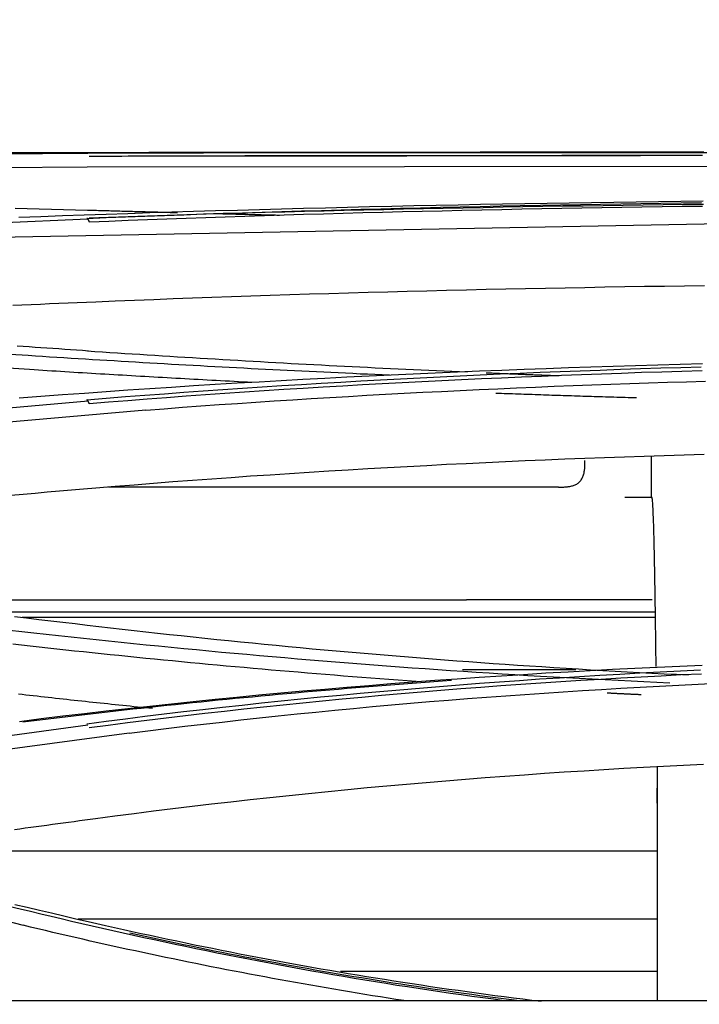
# Model space of a CAD drawing. Units: millimetres. Extents: x 0 to 5764, y 0 to 4111.
# Drawn here: x 1314 to 1339, y 2388 to 2426 of the extents above; entities that cross this region are included whole.
import ezdxf

# ---------------------------------------------------------------- set-up
doc = ezdxf.new("R2010")
doc.units = ezdxf.units.MM
doc.layers.add('LG-Product', color=3, linetype='Continuous')
doc.styles.add('GHS', font='DotumChe.ttf')
doc.dimstyles.new('LG_DIM', dxfattribs={"dimtxt": 50, "dimasz": 40, "dimexe": 30, "dimexo": 50, "dimgap": 20, "dimtad": 1, "dimdec": 0, "dimzin": 0, "dimdsep": 46, "dimtxsty": 'GHS', "dimcen": 0.09, "dimclrd": 7, "dimclre": 7, "dimadec": 0, "dimazin": 0, "dimtfac": 1, "dimtdec": 0, "dimtix": 1, "dimtofl": 0, "dimtmove": 0, "dimatfit": 3, "dimfxl": 30, "dimtolj": 1, "dimtzin": 0, "dimarcsym": 0})

# ---------------------------------------------------------------- blocks, each defined once
blk = doc.blocks.new('*D9')
at = {"color": 7, "lineweight": -2, "transparency": 16777216}
for p, q in [((685.641, 2412.412), (685.641, 2564.921)), ((1522.141, 2414.322), (1522.141, 2564.921)), ((725.641, 2534.921), (1482.141, 2534.921))]:
    blk.add_line(p, q, dxfattribs=at)
at = {"color": 7, "lineweight": 18, "transparency": 16777216}
for points in [[(725.641, 2541.588), (725.641, 2528.255), (685.641, 2534.921)], [(1482.141, 2541.588), (1482.141, 2528.255), (1522.141, 2534.921)]]:
    blk.add_solid(points, dxfattribs=at)
at = {"layer": 'Defpoints', "color": 0, "lineweight": 18, "transparency": 16777216}
for p in [(1522.141, 2534.921), (1522.141, 2364.322), (685.641, 2362.412)]:
    blk.add_point(p, dxfattribs=at)
at = {"color": 0, "lineweight": 18, "transparency": 16777216, "insert": (1103.891, 2579.955), "char_height": 50, "attachment_point": 5, "style": 'GHS'}
blk.add_mtext('\\A1;837', dxfattribs=at)

msp = doc.modelspace()

# ---------------------------------------------------------------- linework, layer by layer
at = {"layer": 'LG-Product', "linetype": 'Continuous'}
for p, q in [((1153.124, 2420.539), (1326.642, 2420.539)), ((1316.223, 2420.499), (1293.42, 2420.336)), ((1329.409, 2420.539), (1353.885, 2420.539)), ((1352.738, 2420.015), (1316.199, 2419.977)), ((1316.199, 2419.977), (1257.678, 2419.62)), ((1359.185, 2418.195), (1312.585, 2417.327)), ((1316.234, 2418.016), (1299.497, 2417.275)), ((1313.978, 2412.875), (1289.099, 2414.442)), ((1314.029, 2412.349), (1291.81, 2413.745)), ((1316.239, 2411.153), (1290.959, 2408.937)), ((1318.416, 2410.822), (1293.599, 2408.652)), ((1337.463, 2409.094), (1337.461, 2407.529)), ((1337.499, 2407.521), (1336.464, 2407.521)), ((1314.188, 2402.404), (1289.095, 2405.215)), ((1307.862, 2403.664), (1330.506, 2403.664)), ((1337.608, 2403.205), (1311.85, 2403.205)), ((1313.747, 2403.015), (1337.616, 2403.015)), ((1330.354, 2401.032), (1334.622, 2401.032)), ((1316.231, 2398.933), (1297.124, 2396.366)), ((1317.791, 2398.637), (1298.421, 2396.033)), ((1337.7, 2388.557), (1337.696, 2397.378)), ((1295.73, 2396.095), (1313.785, 2391.391)), ((1305.464, 2394.2), (1337.683, 2394.2)), ((1337.683, 2391.62), (1315.867, 2391.62)), ((1325.748, 2389.66), (1337.683, 2389.66)), ((1103.891, 2388.557), (1507.141, 2388.557))]:
    msp.add_line(p, q, dxfattribs=at)
for points in [[(1339.45, 2420.542), (1338.605, 2420.542), (1337.76, 2420.542), (1336.915, 2420.542), (1336.07, 2420.542), (1335.226, 2420.542), (1334.383, 2420.542), (1333.54, 2420.542), (1332.697, 2420.542), (1331.855, 2420.542), (1331.014, 2420.542), (1330.174, 2420.541), (1329.335, 2420.541), (1328.497, 2420.541), (1327.66, 2420.54), (1326.824, 2420.54), (1325.989, 2420.539), (1325.156, 2420.539), (1324.323, 2420.538), (1323.492, 2420.537), (1322.661, 2420.536), (1321.832, 2420.535), (1321.005, 2420.534), (1320.178, 2420.533), (1319.353, 2420.531), (1318.53, 2420.53), (1317.708, 2420.528), (1316.887, 2420.526), (1316.068, 2420.524), (1315.25, 2420.522), (1314.434, 2420.519), (1313.62, 2420.516)], [(1316.188, 2420.514), (1316.917, 2420.517), (1317.648, 2420.519), (1318.38, 2420.521), (1319.114, 2420.523), (1319.849, 2420.525), (1320.585, 2420.527), (1321.323, 2420.529), (1322.062, 2420.53), (1322.802, 2420.532), (1323.544, 2420.533), (1324.287, 2420.534), (1325.031, 2420.535), (1325.776, 2420.536), (1326.522, 2420.537), (1327.27, 2420.538), (1328.018, 2420.538), (1328.768, 2420.539), (1329.518, 2420.54), (1330.27, 2420.54), (1331.023, 2420.54), (1331.776, 2420.541), (1332.531, 2420.541), (1333.286, 2420.541), (1334.042, 2420.541), (1334.799, 2420.542), (1335.557, 2420.542), (1336.315, 2420.542), (1337.075, 2420.542), (1337.834, 2420.542), (1338.595, 2420.542), (1339.355, 2420.542)], [(1316.283, 2420.4), (1316.691, 2420.401), (1317.1, 2420.402), (1317.508, 2420.403), (1317.918, 2420.404), (1318.327, 2420.405), (1318.737, 2420.406), (1319.147, 2420.407), (1319.558, 2420.407), (1319.969, 2420.408), (1320.38, 2420.409), (1320.791, 2420.409), (1321.203, 2420.41), (1321.616, 2420.41), (1322.028, 2420.411), (1322.441, 2420.411), (1322.854, 2420.412), (1323.268, 2420.412), (1323.681, 2420.413), (1324.096, 2420.413), (1324.51, 2420.413), (1324.925, 2420.414), (1325.339, 2420.414), (1325.755, 2420.414), (1326.17, 2420.414), (1326.586, 2420.415), (1327.002, 2420.415), (1327.418, 2420.415), (1327.835, 2420.415), (1328.251, 2420.415), (1328.668, 2420.416), (1329.086, 2420.416), (1329.503, 2420.416), (1329.921, 2420.416), (1330.339, 2420.416), (1330.758, 2420.416), (1331.176, 2420.416), (1331.595, 2420.416), (1332.014, 2420.416), (1332.433, 2420.416), (1332.853, 2420.416), (1333.273, 2420.416), (1333.692, 2420.416), (1334.113, 2420.416), (1334.533, 2420.416), (1334.953, 2420.416), (1335.374, 2420.416), (1335.794, 2420.416), (1336.215, 2420.416), (1336.636, 2420.416), (1337.058, 2420.416)], [(1339.395, 2420.416), (1338.637, 2420.416), (1337.878, 2420.416), (1337.121, 2420.416), (1336.364, 2420.416), (1335.607, 2420.416), (1334.852, 2420.416), (1334.097, 2420.416), (1333.343, 2420.415), (1332.589, 2420.415), (1331.837, 2420.415), (1331.086, 2420.414), (1330.335, 2420.414), (1329.585, 2420.413), (1328.837, 2420.413), (1328.089, 2420.412), (1327.343, 2420.411), (1326.597, 2420.411), (1325.853, 2420.41), (1325.11, 2420.409), (1324.368, 2420.408), (1323.627, 2420.406), (1322.887, 2420.405), (1322.149, 2420.404), (1321.412, 2420.402), (1320.676, 2420.4), (1319.942, 2420.398), (1319.209, 2420.396), (1318.477, 2420.394), (1317.747, 2420.392), (1317.018, 2420.389), (1316.291, 2420.387)], [(1329.52, 2420.539), (1326.43, 2420.539)], [(1339.428, 2418.695), (1338.584, 2418.685), (1337.741, 2418.675), (1336.899, 2418.663), (1336.057, 2418.652), (1335.216, 2418.639), (1334.376, 2418.626), (1333.537, 2418.613), (1332.699, 2418.599), (1331.861, 2418.584), (1331.024, 2418.568), (1330.188, 2418.552), (1329.353, 2418.536), (1328.518, 2418.518), (1327.684, 2418.5), (1326.851, 2418.481), (1326.019, 2418.462), (1325.187, 2418.442), (1324.357, 2418.421), (1323.527, 2418.399), (1322.698, 2418.377), (1321.869, 2418.354), (1321.042, 2418.33), (1320.215, 2418.305), (1319.389, 2418.28), (1318.563, 2418.254), (1317.739, 2418.227), (1316.915, 2418.199), (1316.092, 2418.171), (1315.271, 2418.141), (1314.451, 2418.111), (1313.633, 2418.08)], [(1316.191, 2418.052), (1316.92, 2418.081), (1317.65, 2418.11), (1318.382, 2418.137), (1319.116, 2418.164), (1319.85, 2418.19), (1320.586, 2418.216), (1321.324, 2418.241), (1322.062, 2418.265), (1322.803, 2418.288), (1323.544, 2418.311), (1324.287, 2418.333), (1325.031, 2418.354), (1325.776, 2418.375), (1326.522, 2418.395), (1327.269, 2418.414), (1328.018, 2418.433), (1328.767, 2418.451), (1329.518, 2418.469), (1330.269, 2418.486), (1331.022, 2418.502), (1331.775, 2418.518), (1332.53, 2418.533), (1333.285, 2418.548), (1334.041, 2418.562), (1334.798, 2418.576), (1335.555, 2418.588), (1336.314, 2418.601), (1337.073, 2418.613), (1337.832, 2418.624), (1338.593, 2418.635), (1339.354, 2418.645)], [(1316.28, 2418.077), (1317.012, 2418.102), (1317.746, 2418.126), (1318.481, 2418.15), (1319.217, 2418.173), (1319.954, 2418.196), (1320.692, 2418.218), (1321.431, 2418.239), (1322.171, 2418.26), (1322.912, 2418.28), (1323.654, 2418.3), (1324.397, 2418.319), (1325.142, 2418.337), (1325.887, 2418.355), (1326.633, 2418.373), (1327.38, 2418.39), (1328.128, 2418.406), (1328.877, 2418.422), (1329.626, 2418.437), (1330.377, 2418.452), (1331.127, 2418.466), (1331.879, 2418.48), (1332.631, 2418.493), (1333.385, 2418.506), (1334.138, 2418.518), (1334.893, 2418.529), (1335.648, 2418.541), (1336.404, 2418.551), (1337.16, 2418.562), (1337.917, 2418.571), (1338.675, 2418.581), (1339.432, 2418.589)], [(1316.221, 2418.351), (1315.765, 2418.364), (1315.309, 2418.377), (1314.853, 2418.389), (1314.397, 2418.402), (1313.941, 2418.414), (1313.485, 2418.427)], [(1319.608, 2418.259), (1319.54, 2418.261), (1319.472, 2418.263), (1319.404, 2418.265), (1319.336, 2418.266), (1319.268, 2418.268), (1319.2, 2418.27), (1319.132, 2418.272), (1319.064, 2418.274), (1318.996, 2418.275), (1318.928, 2418.277), (1318.861, 2418.279), (1318.793, 2418.281), (1318.725, 2418.283), (1318.657, 2418.284), (1318.589, 2418.286), (1318.521, 2418.288), (1318.453, 2418.29), (1318.385, 2418.292), (1318.318, 2418.294), (1318.25, 2418.295), (1318.182, 2418.297), (1318.114, 2418.299), (1318.046, 2418.301), (1317.979, 2418.303), (1317.911, 2418.305), (1317.843, 2418.306), (1317.775, 2418.308), (1317.708, 2418.31), (1317.64, 2418.312), (1317.572, 2418.314), (1317.505, 2418.316), (1317.437, 2418.318), (1317.369, 2418.319), (1317.302, 2418.321), (1317.234, 2418.323), (1317.166, 2418.325), (1317.099, 2418.327), (1317.031, 2418.329), (1316.964, 2418.331), (1316.896, 2418.332), (1316.829, 2418.334), (1316.761, 2418.336), (1316.694, 2418.338), (1316.626, 2418.34), (1316.559, 2418.342), (1316.491, 2418.344), (1316.424, 2418.346), (1316.356, 2418.348), (1316.289, 2418.349), (1316.221, 2418.351)], [(1339.392, 2418.504), (1338.633, 2418.494), (1337.874, 2418.483), (1337.116, 2418.472), (1336.359, 2418.46), (1335.603, 2418.448), (1334.847, 2418.435), (1334.093, 2418.421), (1333.339, 2418.407), (1332.585, 2418.392), (1331.833, 2418.377), (1331.081, 2418.361), (1330.331, 2418.345), (1329.581, 2418.328), (1328.832, 2418.31), (1328.085, 2418.292), (1327.338, 2418.273), (1326.593, 2418.254), (1325.849, 2418.233), (1325.105, 2418.213), (1324.363, 2418.191), (1323.623, 2418.169), (1322.883, 2418.146), (1322.145, 2418.123), (1321.408, 2418.099), (1320.672, 2418.074), (1319.938, 2418.049), (1319.205, 2418.022), (1318.474, 2417.995), (1317.744, 2417.968), (1317.015, 2417.939), (1316.288, 2417.91)], [(1323.457, 2418.163), (1323.407, 2418.164), (1323.357, 2418.165), (1323.307, 2418.166), (1323.257, 2418.167), (1323.207, 2418.169), (1323.157, 2418.17), (1323.108, 2418.171), (1323.058, 2418.172), (1323.008, 2418.173), (1322.958, 2418.175), (1322.908, 2418.176), (1322.858, 2418.177), (1322.808, 2418.178), (1322.758, 2418.179), (1322.709, 2418.181), (1322.659, 2418.182), (1322.609, 2418.183), (1322.559, 2418.184), (1322.509, 2418.185), (1322.459, 2418.187), (1322.41, 2418.188), (1322.36, 2418.189), (1322.31, 2418.19), (1322.26, 2418.192), (1322.21, 2418.193), (1322.16, 2418.194), (1322.111, 2418.195), (1322.061, 2418.197), (1322.011, 2418.198), (1321.961, 2418.199), (1321.912, 2418.2), (1321.862, 2418.201), (1321.812, 2418.203), (1321.762, 2418.204), (1321.713, 2418.205), (1321.663, 2418.206), (1321.613, 2418.208), (1321.563, 2418.209), (1321.514, 2418.21), (1321.464, 2418.211), (1321.414, 2418.213), (1321.365, 2418.214), (1321.315, 2418.215), (1321.265, 2418.216), (1321.215, 2418.218), (1321.166, 2418.219), (1321.116, 2418.22), (1321.066, 2418.221), (1321.017, 2418.223), (1320.967, 2418.224)], [(1316.288, 2417.91), (1316.287, 2417.915), (1316.285, 2417.92), (1316.283, 2417.924), (1316.281, 2417.929), (1316.28, 2417.933), (1316.278, 2417.937), (1316.276, 2417.942), (1316.275, 2417.946), (1316.273, 2417.95), (1316.271, 2417.954), (1316.269, 2417.958), (1316.267, 2417.962), (1316.265, 2417.966), (1316.264, 2417.969), (1316.262, 2417.973), (1316.26, 2417.977), (1316.258, 2417.98), (1316.256, 2417.984), (1316.254, 2417.987), (1316.252, 2417.99), (1316.25, 2417.994), (1316.248, 2417.997), (1316.246, 2418), (1316.245, 2418.003), (1316.243, 2418.006), (1316.241, 2418.009), (1316.239, 2418.011), (1316.237, 2418.014), (1316.235, 2418.017), (1316.233, 2418.019), (1316.231, 2418.022), (1316.229, 2418.024), (1316.227, 2418.026), (1316.224, 2418.029), (1316.222, 2418.031), (1316.22, 2418.033), (1316.218, 2418.035), (1316.216, 2418.037), (1316.214, 2418.038), (1316.212, 2418.04), (1316.21, 2418.042), (1316.208, 2418.043), (1316.206, 2418.045), (1316.204, 2418.046), (1316.202, 2418.047), (1316.2, 2418.048), (1316.198, 2418.05), (1316.196, 2418.051), (1316.193, 2418.051), (1316.191, 2418.052)], [(1316.526, 2414.909), (1317.254, 2414.939), (1317.983, 2414.968), (1318.712, 2414.997), (1319.442, 2415.024), (1320.174, 2415.051), (1320.906, 2415.078), (1321.638, 2415.103), (1322.372, 2415.128), (1323.106, 2415.153), (1323.842, 2415.176), (1324.578, 2415.199), (1325.315, 2415.221), (1326.053, 2415.243), (1326.791, 2415.263), (1327.531, 2415.284), (1328.271, 2415.303), (1329.012, 2415.322), (1329.753, 2415.34), (1330.496, 2415.358), (1331.239, 2415.375), (1331.983, 2415.391), (1332.728, 2415.407), (1333.474, 2415.422), (1334.22, 2415.436), (1334.968, 2415.45), (1335.716, 2415.463), (1336.465, 2415.476), (1337.214, 2415.488), (1337.964, 2415.499), (1338.715, 2415.51), (1339.467, 2415.52)], [(1313.397, 2414.777), (1313.745, 2414.792), (1314.092, 2414.807), (1314.44, 2414.821), (1314.788, 2414.836), (1315.135, 2414.851), (1315.483, 2414.865), (1315.831, 2414.88), (1316.178, 2414.894), (1316.526, 2414.909)], [(1316.247, 2413.048), (1316.024, 2413.064), (1315.801, 2413.079), (1315.578, 2413.094), (1315.355, 2413.109), (1315.132, 2413.125), (1314.909, 2413.14), (1314.686, 2413.155), (1314.462, 2413.17), (1314.239, 2413.185), (1314.016, 2413.2), (1313.793, 2413.215), (1313.57, 2413.23)], [(1330.533, 2412.246), (1330.243, 2412.259), (1329.952, 2412.272), (1329.661, 2412.284), (1329.371, 2412.298), (1329.081, 2412.311), (1328.791, 2412.324), (1328.501, 2412.337), (1328.212, 2412.351), (1327.922, 2412.365), (1327.633, 2412.379), (1327.343, 2412.393), (1327.054, 2412.407), (1326.766, 2412.421), (1326.477, 2412.436), (1326.188, 2412.45), (1325.9, 2412.465), (1325.612, 2412.48), (1325.324, 2412.495), (1325.036, 2412.51), (1324.748, 2412.525), (1324.461, 2412.54), (1324.174, 2412.556), (1323.887, 2412.571), (1323.6, 2412.587), (1323.313, 2412.603), (1323.027, 2412.619), (1322.74, 2412.635), (1322.454, 2412.652), (1322.168, 2412.668), (1321.883, 2412.685), (1321.597, 2412.701), (1321.312, 2412.718), (1321.027, 2412.735), (1320.742, 2412.752), (1320.457, 2412.769), (1320.173, 2412.786), (1319.888, 2412.804), (1319.604, 2412.821), (1319.321, 2412.839), (1319.037, 2412.857), (1318.754, 2412.875), (1318.47, 2412.893), (1318.188, 2412.911), (1317.905, 2412.929), (1317.622, 2412.948), (1317.34, 2412.966), (1317.058, 2412.985), (1316.776, 2413.003), (1316.495, 2413.022), (1316.214, 2413.041)], [(1313.983, 2412.886), (1314.252, 2412.869), (1314.52, 2412.851), (1314.789, 2412.834), (1315.058, 2412.817), (1315.327, 2412.8), (1315.596, 2412.784), (1315.865, 2412.767), (1316.135, 2412.75), (1316.405, 2412.734), (1316.674, 2412.717), (1316.944, 2412.701), (1317.215, 2412.685), (1317.485, 2412.669), (1317.756, 2412.653), (1318.026, 2412.637), (1318.297, 2412.621), (1318.568, 2412.605), (1318.839, 2412.589), (1319.111, 2412.574), (1319.382, 2412.558), (1319.654, 2412.543), (1319.926, 2412.528), (1320.198, 2412.513), (1320.47, 2412.498), (1320.742, 2412.483), (1321.015, 2412.468), (1321.287, 2412.453), (1321.56, 2412.439), (1321.833, 2412.424), (1322.106, 2412.41), (1322.379, 2412.395), (1322.652, 2412.381), (1322.926, 2412.367), (1323.199, 2412.353), (1323.473, 2412.339), (1323.747, 2412.326), (1324.021, 2412.312), (1324.295, 2412.298), (1324.569, 2412.285), (1324.844, 2412.272), (1325.118, 2412.259), (1325.393, 2412.245), (1325.668, 2412.232), (1325.943, 2412.22), (1326.218, 2412.207), (1326.493, 2412.194), (1326.768, 2412.182), (1327.044, 2412.169), (1327.319, 2412.157), (1327.595, 2412.145)], [(1339.398, 2412.559), (1338.554, 2412.538), (1337.711, 2412.515), (1336.868, 2412.491), (1336.026, 2412.465), (1335.186, 2412.439), (1334.346, 2412.411), (1333.507, 2412.381), (1332.669, 2412.351), (1331.832, 2412.319), (1330.995, 2412.285), (1330.16, 2412.251), (1329.326, 2412.215), (1328.492, 2412.178), (1327.659, 2412.139), (1326.828, 2412.099), (1325.997, 2412.058), (1325.167, 2412.015), (1324.338, 2411.971), (1323.51, 2411.926), (1322.682, 2411.879), (1321.856, 2411.83), (1321.031, 2411.78), (1320.206, 2411.729), (1319.383, 2411.676), (1318.56, 2411.622), (1317.738, 2411.566), (1316.917, 2411.509), (1316.098, 2411.45), (1315.279, 2411.39), (1314.46, 2411.328), (1313.643, 2411.264)], [(1314.035, 2412.358), (1314.202, 2412.348), (1314.368, 2412.337), (1314.534, 2412.327), (1314.7, 2412.317), (1314.867, 2412.306), (1315.033, 2412.296), (1315.199, 2412.285), (1315.366, 2412.275), (1315.533, 2412.265), (1315.699, 2412.255), (1315.866, 2412.244), (1316.033, 2412.234), (1316.2, 2412.224), (1316.367, 2412.214), (1316.534, 2412.204), (1316.701, 2412.194), (1316.868, 2412.184), (1317.035, 2412.174), (1317.202, 2412.164), (1317.369, 2412.154), (1317.537, 2412.144), (1317.704, 2412.134), (1317.872, 2412.124), (1318.039, 2412.115), (1318.207, 2412.105), (1318.374, 2412.095), (1318.542, 2412.086), (1318.71, 2412.076), (1318.878, 2412.066), (1319.046, 2412.057), (1319.214, 2412.047), (1319.382, 2412.038), (1319.55, 2412.028), (1319.718, 2412.019), (1319.886, 2412.01), (1320.054, 2412), (1320.223, 2411.991), (1320.391, 2411.982), (1320.559, 2411.972), (1320.728, 2411.963), (1320.896, 2411.954), (1321.065, 2411.945), (1321.234, 2411.936), (1321.402, 2411.927), (1321.571, 2411.918), (1321.74, 2411.909), (1321.909, 2411.9), (1322.078, 2411.891), (1322.247, 2411.882), (1322.416, 2411.874)], [(1316.192, 2411.21), (1316.92, 2411.269), (1317.649, 2411.327), (1318.38, 2411.384), (1319.112, 2411.439), (1319.846, 2411.493), (1320.581, 2411.546), (1321.318, 2411.597), (1322.056, 2411.647), (1322.796, 2411.696), (1323.537, 2411.744), (1324.279, 2411.79), (1325.022, 2411.834), (1325.767, 2411.878), (1326.513, 2411.92), (1327.26, 2411.961), (1328.008, 2412.001), (1328.758, 2412.04), (1329.508, 2412.077), (1330.259, 2412.113), (1331.012, 2412.148), (1331.765, 2412.182), (1332.519, 2412.214), (1333.274, 2412.246), (1334.031, 2412.276), (1334.788, 2412.305), (1335.545, 2412.332), (1336.304, 2412.359), (1337.063, 2412.384), (1337.823, 2412.409), (1338.584, 2412.432), (1339.345, 2412.454)], [(1339.381, 2412.301), (1338.621, 2412.279), (1337.862, 2412.256), (1337.104, 2412.232), (1336.347, 2412.206), (1335.59, 2412.18), (1334.834, 2412.152), (1334.079, 2412.123), (1333.325, 2412.093), (1332.571, 2412.062), (1331.819, 2412.029), (1331.068, 2411.995), (1330.317, 2411.961), (1329.567, 2411.924), (1328.819, 2411.887), (1328.071, 2411.848), (1327.325, 2411.809), (1326.58, 2411.768), (1325.836, 2411.725), (1325.093, 2411.682), (1324.351, 2411.637), (1323.611, 2411.591), (1322.872, 2411.543), (1322.134, 2411.495), (1321.397, 2411.445), (1320.662, 2411.393), (1319.929, 2411.341), (1319.197, 2411.287), (1318.466, 2411.231), (1317.737, 2411.175), (1317.01, 2411.116), (1316.284, 2411.057)], [(1333.996, 2412.108), (1333.94, 2412.11), (1333.885, 2412.112), (1333.83, 2412.114), (1333.775, 2412.116), (1333.72, 2412.118), (1333.665, 2412.12), (1333.61, 2412.122), (1333.555, 2412.124), (1333.5, 2412.126), (1333.445, 2412.128), (1333.39, 2412.13), (1333.335, 2412.132), (1333.28, 2412.135), (1333.225, 2412.137), (1333.17, 2412.139), (1333.115, 2412.141), (1333.06, 2412.143), (1333.005, 2412.145), (1332.95, 2412.147), (1332.895, 2412.149), (1332.84, 2412.152), (1332.785, 2412.154), (1332.73, 2412.156), (1332.675, 2412.158), (1332.62, 2412.16), (1332.565, 2412.162), (1332.51, 2412.165), (1332.455, 2412.167), (1332.4, 2412.169), (1332.345, 2412.171), (1332.29, 2412.173), (1332.235, 2412.175), (1332.18, 2412.178), (1332.125, 2412.18), (1332.07, 2412.182), (1332.015, 2412.184), (1331.96, 2412.187), (1331.905, 2412.189), (1331.85, 2412.191), (1331.795, 2412.193), (1331.74, 2412.195), (1331.685, 2412.198), (1331.631, 2412.2), (1331.576, 2412.202), (1331.521, 2412.205), (1331.466, 2412.207), (1331.411, 2412.209), (1331.356, 2412.211), (1331.301, 2412.214), (1331.246, 2412.216)], [(1318.417, 2410.822), (1319.104, 2410.874), (1319.793, 2410.925), (1320.483, 2410.976), (1321.175, 2411.025), (1321.867, 2411.072), (1322.561, 2411.119), (1323.256, 2411.165), (1323.953, 2411.21), (1324.65, 2411.253), (1325.348, 2411.296), (1326.048, 2411.337), (1326.749, 2411.378), (1327.45, 2411.417), (1328.153, 2411.455), (1328.857, 2411.492), (1329.561, 2411.527), (1330.267, 2411.562), (1330.973, 2411.596), (1331.68, 2411.628), (1332.388, 2411.659), (1333.097, 2411.689), (1333.807, 2411.718), (1334.518, 2411.746), (1335.229, 2411.773), (1335.941, 2411.799), (1336.654, 2411.823), (1337.367, 2411.847), (1338.081, 2411.869), (1338.796, 2411.89), (1339.511, 2411.911)], [(1316.284, 2411.057), (1316.282, 2411.061), (1316.28, 2411.066), (1316.279, 2411.07), (1316.277, 2411.075), (1316.275, 2411.079), (1316.274, 2411.083), (1316.272, 2411.087), (1316.27, 2411.091), (1316.269, 2411.095), (1316.267, 2411.099), (1316.265, 2411.103), (1316.264, 2411.107), (1316.262, 2411.111), (1316.26, 2411.115), (1316.258, 2411.119), (1316.257, 2411.122), (1316.255, 2411.126), (1316.253, 2411.13), (1316.251, 2411.133), (1316.249, 2411.137), (1316.248, 2411.14), (1316.246, 2411.143), (1316.244, 2411.147), (1316.242, 2411.15), (1316.24, 2411.153), (1316.238, 2411.156), (1316.236, 2411.159), (1316.235, 2411.162), (1316.233, 2411.165), (1316.231, 2411.168), (1316.229, 2411.17), (1316.227, 2411.173), (1316.225, 2411.176), (1316.223, 2411.178), (1316.221, 2411.181), (1316.219, 2411.183), (1316.217, 2411.185), (1316.216, 2411.188), (1316.214, 2411.19), (1316.212, 2411.192), (1316.21, 2411.194), (1316.208, 2411.196), (1316.206, 2411.198), (1316.204, 2411.2), (1316.202, 2411.202), (1316.2, 2411.203), (1316.198, 2411.205), (1316.196, 2411.207), (1316.194, 2411.208), (1316.192, 2411.21)], [(1331.605, 2411.464), (1331.711, 2411.46), (1331.817, 2411.456), (1331.923, 2411.452), (1332.028, 2411.449), (1332.134, 2411.445), (1332.24, 2411.441), (1332.346, 2411.437), (1332.452, 2411.433), (1332.558, 2411.43), (1332.663, 2411.426), (1332.769, 2411.422), (1332.875, 2411.418), (1332.981, 2411.415), (1333.087, 2411.411), (1333.193, 2411.407), (1333.299, 2411.404), (1333.405, 2411.4), (1333.511, 2411.397), (1333.617, 2411.393), (1333.723, 2411.389), (1333.829, 2411.386), (1333.935, 2411.382), (1334.041, 2411.379), (1334.147, 2411.375), (1334.253, 2411.372), (1334.359, 2411.368), (1334.465, 2411.365), (1334.571, 2411.362), (1334.677, 2411.358), (1334.784, 2411.355), (1334.89, 2411.351), (1334.996, 2411.348), (1335.102, 2411.345), (1335.208, 2411.341), (1335.314, 2411.338), (1335.421, 2411.335), (1335.527, 2411.332), (1335.633, 2411.328), (1335.739, 2411.325), (1335.845, 2411.322), (1335.952, 2411.319), (1336.058, 2411.316), (1336.164, 2411.313), (1336.271, 2411.309), (1336.377, 2411.306), (1336.483, 2411.303), (1336.59, 2411.3), (1336.696, 2411.297), (1336.802, 2411.294), (1336.909, 2411.291)], [(1316.525, 2407.887), (1317.252, 2407.948), (1317.98, 2408.007), (1318.708, 2408.065), (1319.438, 2408.122), (1320.168, 2408.177), (1320.9, 2408.231), (1321.632, 2408.284), (1322.365, 2408.335), (1323.099, 2408.385), (1323.833, 2408.433), (1324.569, 2408.481), (1325.306, 2408.527), (1326.043, 2408.571), (1326.781, 2408.614), (1327.52, 2408.656), (1328.26, 2408.697), (1329.001, 2408.737), (1329.742, 2408.775), (1330.484, 2408.812), (1331.228, 2408.847), (1331.972, 2408.881), (1332.717, 2408.914), (1333.462, 2408.946), (1334.209, 2408.977), (1334.956, 2409.006), (1335.704, 2409.034), (1336.453, 2409.061), (1337.203, 2409.087), (1337.953, 2409.111), (1338.704, 2409.134), (1339.456, 2409.156)], [(1333.966, 2407.916), (1333.999, 2407.916), (1334.033, 2407.916), (1334.067, 2407.916), (1334.1, 2407.917), (1334.134, 2407.918), (1334.168, 2407.919), (1334.202, 2407.92), (1334.236, 2407.922), (1334.269, 2407.925), (1334.303, 2407.928), (1334.336, 2407.933), (1334.369, 2407.938), (1334.402, 2407.943), (1334.435, 2407.95), (1334.468, 2407.958), (1334.5, 2407.967), (1334.532, 2407.977), (1334.564, 2407.989), (1334.595, 2408.002), (1334.626, 2408.016), (1334.656, 2408.032), (1334.685, 2408.05), (1334.713, 2408.07), (1334.739, 2408.091), (1334.764, 2408.115), (1334.787, 2408.139), (1334.809, 2408.166), (1334.829, 2408.193), (1334.847, 2408.222), (1334.863, 2408.252), (1334.878, 2408.282), (1334.891, 2408.314), (1334.903, 2408.346), (1334.914, 2408.378), (1334.923, 2408.411), (1334.931, 2408.444), (1334.938, 2408.477), (1334.943, 2408.51), (1334.948, 2408.544), (1334.953, 2408.577), (1334.956, 2408.611), (1334.959, 2408.645), (1334.961, 2408.678), (1334.963, 2408.712), (1334.964, 2408.746), (1334.965, 2408.78), (1334.965, 2408.814), (1334.965, 2408.848), (1334.965, 2408.882), (1334.966, 2408.916)], [(1313.331, 2407.615), (1313.787, 2407.654), (1314.243, 2407.693), (1314.7, 2407.732), (1315.156, 2407.771), (1315.612, 2407.809), (1316.069, 2407.848), (1316.525, 2407.887)], [(1333.966, 2407.916), (1333.626, 2407.916), (1333.287, 2407.916), (1332.948, 2407.916), (1332.609, 2407.916), (1332.269, 2407.916), (1331.93, 2407.916), (1331.591, 2407.916), (1331.252, 2407.916), (1330.913, 2407.916), (1330.573, 2407.916), (1330.234, 2407.916), (1329.895, 2407.916), (1329.556, 2407.916), (1329.216, 2407.916), (1328.877, 2407.916), (1328.538, 2407.916), (1328.199, 2407.916), (1327.859, 2407.916), (1327.52, 2407.916), (1327.181, 2407.916), (1326.842, 2407.916), (1326.503, 2407.916), (1326.163, 2407.916), (1325.824, 2407.916), (1325.485, 2407.916), (1325.146, 2407.916), (1324.806, 2407.916), (1324.467, 2407.916), (1324.128, 2407.916), (1323.789, 2407.916), (1323.45, 2407.916), (1323.11, 2407.916), (1322.771, 2407.916), (1322.432, 2407.916), (1322.093, 2407.916), (1321.753, 2407.916), (1321.414, 2407.916), (1321.075, 2407.916), (1320.736, 2407.916), (1320.397, 2407.916), (1320.057, 2407.916), (1319.718, 2407.916), (1319.379, 2407.916), (1319.04, 2407.916), (1318.7, 2407.916), (1318.361, 2407.916), (1318.022, 2407.916), (1317.683, 2407.916), (1317.344, 2407.916), (1317.004, 2407.916)], [(1337.464, 2407.529), (1337.463, 2407.528), (1337.462, 2407.528), (1337.459, 2407.528), (1337.456, 2407.528), (1337.451, 2407.528), (1337.446, 2407.527), (1337.439, 2407.527), (1337.432, 2407.527), (1337.424, 2407.527), (1337.414, 2407.526), (1337.404, 2407.526), (1337.393, 2407.526), (1337.381, 2407.526), (1337.368, 2407.525), (1337.354, 2407.525), (1337.339, 2407.525), (1337.324, 2407.525), (1337.308, 2407.525), (1337.29, 2407.524), (1337.272, 2407.524), (1337.254, 2407.524), (1337.234, 2407.524), (1337.213, 2407.524), (1337.192, 2407.523), (1337.17, 2407.523), (1337.148, 2407.523), (1337.125, 2407.523), (1337.101, 2407.523), (1337.077, 2407.522), (1337.052, 2407.522), (1337.026, 2407.522), (1337, 2407.522), (1336.973, 2407.522), (1336.945, 2407.522), (1336.918, 2407.522), (1336.89, 2407.521), (1336.861, 2407.521), (1336.832, 2407.521), (1336.803, 2407.521), (1336.774, 2407.521), (1336.744, 2407.521), (1336.713, 2407.521), (1336.683, 2407.521), (1336.652, 2407.521), (1336.621, 2407.521), (1336.59, 2407.521), (1336.558, 2407.521), (1336.527, 2407.521), (1336.495, 2407.521), (1336.464, 2407.521)], [(1337.473, 2407.542), (1337.477, 2407.54), (1337.48, 2407.534), (1337.484, 2407.524), (1337.487, 2407.51), (1337.491, 2407.492), (1337.494, 2407.469), (1337.498, 2407.441), (1337.501, 2407.409), (1337.504, 2407.372), (1337.508, 2407.329), (1337.511, 2407.281), (1337.514, 2407.227), (1337.518, 2407.168), (1337.521, 2407.103), (1337.525, 2407.032), (1337.528, 2406.956), (1337.531, 2406.874), (1337.535, 2406.787), (1337.538, 2406.694), (1337.541, 2406.596), (1337.545, 2406.492), (1337.548, 2406.384), (1337.551, 2406.269), (1337.554, 2406.15), (1337.558, 2406.025), (1337.561, 2405.894), (1337.564, 2405.759), (1337.567, 2405.618), (1337.571, 2405.472), (1337.574, 2405.321), (1337.577, 2405.165), (1337.58, 2405.003), (1337.583, 2404.836), (1337.587, 2404.664), (1337.59, 2404.486), (1337.593, 2404.303), (1337.596, 2404.114), (1337.599, 2403.92), (1337.602, 2403.72), (1337.606, 2403.515), (1337.609, 2403.304), (1337.612, 2403.088), (1337.615, 2402.866), (1337.618, 2402.638), (1337.621, 2402.404), (1337.624, 2402.165), (1337.627, 2401.92), (1337.63, 2401.669), (1337.633, 2401.412), (1337.636, 2401.148)], [(1337.505, 2403.664), (1330.506, 2403.664)], [(1316.2, 2402.701), (1315.745, 2402.755), (1315.289, 2402.808), (1314.833, 2402.861), (1314.377, 2402.915), (1313.921, 2402.968), (1313.465, 2403.021)], [(1338.874, 2400.821), (1338.412, 2400.844), (1337.949, 2400.867), (1337.487, 2400.89), (1337.024, 2400.914), (1336.563, 2400.939), (1336.101, 2400.965), (1335.64, 2400.991), (1335.179, 2401.018), (1334.719, 2401.046), (1334.258, 2401.074), (1333.799, 2401.103), (1333.339, 2401.132), (1332.88, 2401.162), (1332.421, 2401.193), (1331.963, 2401.224), (1331.505, 2401.256), (1331.047, 2401.289), (1330.59, 2401.322), (1330.133, 2401.356), (1329.676, 2401.391), (1329.22, 2401.426), (1328.764, 2401.462), (1328.309, 2401.498), (1327.854, 2401.535), (1327.399, 2401.572), (1326.945, 2401.611), (1326.492, 2401.649), (1326.039, 2401.689), (1325.586, 2401.729), (1325.134, 2401.769), (1324.682, 2401.81), (1324.231, 2401.852), (1323.78, 2401.895), (1323.33, 2401.937), (1322.88, 2401.981), (1322.431, 2402.025), (1321.982, 2402.07), (1321.534, 2402.115), (1321.086, 2402.161), (1320.639, 2402.207), (1320.193, 2402.254), (1319.747, 2402.302), (1319.301, 2402.35), (1318.857, 2402.398), (1318.413, 2402.447), (1317.969, 2402.497), (1317.526, 2402.547), (1317.084, 2402.598), (1316.642, 2402.649), (1316.2, 2402.701)], [(1314.191, 2402.42), (1314.659, 2402.368), (1315.127, 2402.317), (1315.597, 2402.266), (1316.066, 2402.215), (1316.537, 2402.165), (1317.007, 2402.116), (1317.479, 2402.067), (1317.951, 2402.019), (1318.423, 2401.972), (1318.896, 2401.924), (1319.37, 2401.878), (1319.844, 2401.832), (1320.318, 2401.787), (1320.793, 2401.742), (1321.269, 2401.697), (1321.744, 2401.654), (1322.221, 2401.611), (1322.698, 2401.568), (1323.175, 2401.526), (1323.653, 2401.485), (1324.131, 2401.444), (1324.61, 2401.404), (1325.089, 2401.365), (1325.569, 2401.326), (1326.049, 2401.288), (1326.529, 2401.25), (1327.01, 2401.213), (1327.491, 2401.176), (1327.973, 2401.141), (1328.455, 2401.105), (1328.938, 2401.071), (1329.42, 2401.037), (1329.904, 2401.004), (1330.387, 2400.971), (1330.871, 2400.939), (1331.355, 2400.908), (1331.84, 2400.877), (1332.325, 2400.847), (1332.81, 2400.817), (1333.296, 2400.788), (1333.781, 2400.76), (1334.268, 2400.733), (1334.754, 2400.706), (1335.241, 2400.68), (1335.728, 2400.654), (1336.215, 2400.63), (1336.703, 2400.605), (1337.191, 2400.582), (1337.679, 2400.559), (1338.167, 2400.537)], [(1313.395, 2402.001), (1313.727, 2401.964), (1314.06, 2401.927), (1314.393, 2401.89), (1314.726, 2401.854), (1315.06, 2401.818), (1315.393, 2401.782), (1315.727, 2401.746), (1316.062, 2401.711), (1316.396, 2401.676), (1316.731, 2401.641), (1317.066, 2401.606), (1317.402, 2401.572), (1317.737, 2401.538), (1318.073, 2401.504), (1318.409, 2401.47), (1318.746, 2401.437), (1319.083, 2401.404), (1319.42, 2401.371), (1319.757, 2401.339), (1320.094, 2401.307), (1320.432, 2401.275), (1320.77, 2401.243), (1321.108, 2401.212), (1321.447, 2401.181), (1321.785, 2401.15), (1322.124, 2401.119), (1322.463, 2401.089), (1322.803, 2401.059), (1323.142, 2401.03), (1323.482, 2401), (1323.822, 2400.971), (1324.162, 2400.943), (1324.503, 2400.914), (1324.844, 2400.886), (1325.185, 2400.858), (1325.526, 2400.831), (1325.867, 2400.804), (1326.209, 2400.777), (1326.55, 2400.75), (1326.893, 2400.724), (1327.235, 2400.698), (1327.577, 2400.672), (1327.92, 2400.647), (1328.263, 2400.622), (1328.606, 2400.597)], [(1339.381, 2401.191), (1338.537, 2401.155), (1337.693, 2401.117), (1336.85, 2401.076), (1336.009, 2401.034), (1335.168, 2400.989), (1334.328, 2400.942), (1333.49, 2400.893), (1332.652, 2400.842), (1331.815, 2400.789), (1330.979, 2400.734), (1330.145, 2400.677), (1329.311, 2400.617), (1328.478, 2400.556), (1327.646, 2400.492), (1326.815, 2400.426), (1325.985, 2400.358), (1325.156, 2400.288), (1324.328, 2400.215), (1323.501, 2400.141), (1322.675, 2400.064), (1321.85, 2399.985), (1321.026, 2399.904), (1320.203, 2399.82), (1319.381, 2399.734), (1318.56, 2399.646), (1317.74, 2399.556), (1316.921, 2399.463), (1316.103, 2399.368), (1315.286, 2399.271), (1314.47, 2399.171), (1313.655, 2399.069)], [(1316.19, 2398.993), (1316.915, 2399.088), (1317.643, 2399.181), (1318.371, 2399.272), (1319.102, 2399.362), (1319.834, 2399.449), (1320.568, 2399.534), (1321.303, 2399.617), (1322.04, 2399.698), (1322.778, 2399.777), (1323.518, 2399.854), (1324.259, 2399.929), (1325.002, 2400.003), (1325.746, 2400.074), (1326.491, 2400.143), (1327.237, 2400.21), (1327.985, 2400.276), (1328.734, 2400.339), (1329.484, 2400.401), (1330.235, 2400.46), (1330.987, 2400.518), (1331.741, 2400.574), (1332.495, 2400.627), (1333.251, 2400.679), (1334.007, 2400.729), (1334.764, 2400.777), (1335.522, 2400.823), (1336.281, 2400.867), (1337.041, 2400.91), (1337.802, 2400.95), (1338.563, 2400.989), (1339.325, 2401.025)], [(1339.358, 2400.867), (1338.598, 2400.83), (1337.838, 2400.791), (1337.08, 2400.751), (1336.322, 2400.709), (1335.564, 2400.665), (1334.808, 2400.618), (1334.052, 2400.57), (1333.298, 2400.521), (1332.544, 2400.469), (1331.792, 2400.415), (1331.04, 2400.359), (1330.289, 2400.302), (1329.54, 2400.242), (1328.792, 2400.181), (1328.044, 2400.118), (1327.298, 2400.052), (1326.553, 2399.985), (1325.81, 2399.916), (1325.068, 2399.845), (1324.327, 2399.771), (1323.587, 2399.696), (1322.849, 2399.619), (1322.113, 2399.54), (1321.377, 2399.459), (1320.644, 2399.376), (1319.912, 2399.291), (1319.181, 2399.204), (1318.453, 2399.115), (1317.725, 2399.024), (1317, 2398.931), (1316.276, 2398.835)], [(1313.78, 2399.062), (1314.097, 2399.102), (1314.414, 2399.141), (1314.732, 2399.18), (1315.05, 2399.219), (1315.368, 2399.257), (1315.686, 2399.295), (1316.005, 2399.332), (1316.324, 2399.369), (1316.643, 2399.406), (1316.963, 2399.443), (1317.282, 2399.479), (1317.602, 2399.515), (1317.923, 2399.55), (1318.243, 2399.585), (1318.564, 2399.62), (1318.885, 2399.655), (1319.206, 2399.689), (1319.528, 2399.723), (1319.85, 2399.756), (1320.172, 2399.789), (1320.494, 2399.822), (1320.816, 2399.855), (1321.139, 2399.887), (1321.462, 2399.918), (1321.785, 2399.95), (1322.108, 2399.981), (1322.431, 2400.012), (1322.755, 2400.042), (1323.079, 2400.072), (1323.403, 2400.102), (1323.728, 2400.132), (1324.052, 2400.161), (1324.377, 2400.19), (1324.702, 2400.218), (1325.028, 2400.246), (1325.353, 2400.274), (1325.679, 2400.301), (1326.005, 2400.329), (1326.331, 2400.355), (1326.657, 2400.382), (1326.984, 2400.408), (1327.311, 2400.434), (1327.637, 2400.459), (1327.965, 2400.484), (1328.292, 2400.509), (1328.619, 2400.534), (1328.947, 2400.558), (1329.275, 2400.582), (1329.603, 2400.605), (1329.931, 2400.629)], [(1317.791, 2398.638), (1318.487, 2398.725), (1319.186, 2398.81), (1319.886, 2398.894), (1320.587, 2398.976), (1321.29, 2399.056), (1321.994, 2399.134), (1322.699, 2399.211), (1323.406, 2399.286), (1324.114, 2399.36), (1324.824, 2399.431), (1325.534, 2399.501), (1326.246, 2399.569), (1326.959, 2399.636), (1327.673, 2399.7), (1328.388, 2399.763), (1329.104, 2399.824), (1329.822, 2399.883), (1330.54, 2399.94), (1331.26, 2399.995), (1331.98, 2400.049), (1332.702, 2400.1), (1333.424, 2400.15), (1334.147, 2400.198), (1334.871, 2400.244), (1335.596, 2400.289), (1336.322, 2400.331), (1337.048, 2400.372), (1337.775, 2400.411), (1338.503, 2400.448), (1339.232, 2400.483), (1339.961, 2400.516)], [(1313.614, 2400.117), (1313.754, 2400.101), (1313.894, 2400.085), (1314.034, 2400.07), (1314.173, 2400.054), (1314.313, 2400.038), (1314.453, 2400.022), (1314.594, 2400.007), (1314.734, 2399.991), (1314.874, 2399.976), (1315.014, 2399.96), (1315.154, 2399.945), (1315.294, 2399.929), (1315.434, 2399.914), (1315.575, 2399.899), (1315.715, 2399.883), (1315.855, 2399.868), (1315.996, 2399.853), (1316.136, 2399.838), (1316.276, 2399.823), (1316.417, 2399.808), (1316.557, 2399.793), (1316.698, 2399.778), (1316.838, 2399.763), (1316.979, 2399.749), (1317.12, 2399.734), (1317.26, 2399.719), (1317.401, 2399.705), (1317.541, 2399.69), (1317.682, 2399.675), (1317.823, 2399.661), (1317.964, 2399.647), (1318.104, 2399.632), (1318.245, 2399.618), (1318.386, 2399.604), (1318.527, 2399.59), (1318.668, 2399.575)], [(1335.799, 2400.158), (1335.825, 2400.156), (1335.851, 2400.155), (1335.877, 2400.154), (1335.902, 2400.152), (1335.928, 2400.151), (1335.954, 2400.15), (1335.979, 2400.148), (1336.005, 2400.147), (1336.031, 2400.146), (1336.057, 2400.145), (1336.082, 2400.143), (1336.108, 2400.142), (1336.134, 2400.141), (1336.16, 2400.139), (1336.185, 2400.138), (1336.211, 2400.137), (1336.237, 2400.136), (1336.262, 2400.134), (1336.288, 2400.133), (1336.314, 2400.132), (1336.34, 2400.131), (1336.365, 2400.129), (1336.391, 2400.128), (1336.417, 2400.127), (1336.443, 2400.125), (1336.468, 2400.124), (1336.494, 2400.123), (1336.52, 2400.122), (1336.546, 2400.12), (1336.571, 2400.119), (1336.597, 2400.118), (1336.623, 2400.117), (1336.649, 2400.115), (1336.674, 2400.114), (1336.7, 2400.113), (1336.726, 2400.112), (1336.752, 2400.11), (1336.777, 2400.109), (1336.803, 2400.108), (1336.829, 2400.107), (1336.855, 2400.106), (1336.88, 2400.104), (1336.906, 2400.103), (1336.932, 2400.102), (1336.958, 2400.101), (1336.983, 2400.099), (1337.009, 2400.098), (1337.035, 2400.097), (1337.061, 2400.096), (1337.086, 2400.095)], [(1316.523, 2395.42), (1317.248, 2395.516), (1317.974, 2395.61), (1318.701, 2395.702), (1319.429, 2395.792), (1320.158, 2395.88), (1320.888, 2395.966), (1321.619, 2396.05), (1322.351, 2396.132), (1323.084, 2396.212), (1323.817, 2396.29), (1324.552, 2396.366), (1325.287, 2396.44), (1326.024, 2396.512), (1326.761, 2396.582), (1327.499, 2396.65), (1328.239, 2396.716), (1328.979, 2396.78), (1329.72, 2396.842), (1330.462, 2396.902), (1331.204, 2396.96), (1331.948, 2397.016), (1332.693, 2397.07), (1333.438, 2397.122), (1334.185, 2397.172), (1334.932, 2397.221), (1335.68, 2397.267), (1336.429, 2397.311), (1337.179, 2397.354), (1337.93, 2397.394), (1338.681, 2397.433), (1339.434, 2397.469)], [(1337.68, 2396.563), (1337.68, 2396.544), (1337.68, 2396.524), (1337.68, 2396.504), (1337.68, 2396.483), (1337.681, 2396.46), (1337.681, 2396.437), (1337.681, 2396.413), (1337.681, 2396.388), (1337.681, 2396.362), (1337.681, 2396.336), (1337.681, 2396.308), (1337.682, 2396.28), (1337.682, 2396.25), (1337.682, 2396.22), (1337.682, 2396.189), (1337.682, 2396.157), (1337.682, 2396.124), (1337.682, 2396.091), (1337.682, 2396.056), (1337.682, 2396.021), (1337.683, 2395.985), (1337.683, 2395.947), (1337.683, 2395.909), (1337.683, 2395.87), (1337.683, 2395.831), (1337.683, 2395.79), (1337.683, 2395.749), (1337.683, 2395.707), (1337.683, 2395.664), (1337.683, 2395.621), (1337.684, 2395.577), (1337.684, 2395.532), (1337.684, 2395.487), (1337.684, 2395.441), (1337.684, 2395.394), (1337.684, 2395.347), (1337.684, 2395.299), (1337.684, 2395.25), (1337.684, 2395.2), (1337.684, 2395.15), (1337.684, 2395.099), (1337.684, 2395.048), (1337.684, 2394.996), (1337.684, 2394.943), (1337.684, 2394.889), (1337.684, 2394.835), (1337.684, 2394.78), (1337.684, 2394.725), (1337.684, 2394.668), (1337.684, 2394.611)], [(1313.464, 2395.007), (1313.668, 2395.034), (1313.872, 2395.062), (1314.076, 2395.089), (1314.28, 2395.117), (1314.484, 2395.145), (1314.688, 2395.172), (1314.892, 2395.2), (1315.096, 2395.227), (1315.299, 2395.255), (1315.503, 2395.282), (1315.707, 2395.31), (1315.911, 2395.337), (1316.115, 2395.365), (1316.319, 2395.392), (1316.523, 2395.42)], [(1337.684, 2394.611), (1337.685, 2394.49), (1337.685, 2394.369), (1337.685, 2394.248), (1337.685, 2394.127), (1337.685, 2394.006), (1337.685, 2393.885), (1337.685, 2393.764), (1337.685, 2393.643), (1337.685, 2393.522), (1337.685, 2393.4), (1337.685, 2393.279), (1337.685, 2393.158), (1337.685, 2393.037), (1337.685, 2392.916), (1337.685, 2392.795), (1337.685, 2392.674), (1337.685, 2392.553), (1337.685, 2392.432), (1337.686, 2392.311), (1337.686, 2392.19), (1337.686, 2392.068), (1337.686, 2391.947), (1337.686, 2391.826), (1337.686, 2391.705), (1337.686, 2391.584), (1337.686, 2391.463), (1337.686, 2391.342), (1337.686, 2391.221), (1337.686, 2391.1), (1337.686, 2390.979), (1337.686, 2390.858), (1337.686, 2390.736), (1337.686, 2390.615), (1337.686, 2390.494), (1337.686, 2390.373), (1337.686, 2390.252), (1337.686, 2390.131), (1337.687, 2390.01), (1337.687, 2389.889), (1337.687, 2389.768), (1337.687, 2389.647), (1337.687, 2389.526), (1337.687, 2389.404), (1337.687, 2389.283), (1337.687, 2389.162), (1337.687, 2389.041), (1337.687, 2388.92), (1337.687, 2388.799), (1337.687, 2388.678), (1337.687, 2388.557)], [(1313.482, 2392.18), (1313.941, 2392.07), (1314.401, 2391.962), (1314.86, 2391.854), (1315.32, 2391.746), (1315.781, 2391.64), (1316.241, 2391.534)], [(1313.298, 2392.105), (1313.683, 2392.011), (1314.068, 2391.918), (1314.454, 2391.825), (1314.841, 2391.733), (1315.228, 2391.642), (1315.615, 2391.551), (1316.003, 2391.461), (1316.391, 2391.371), (1316.78, 2391.283), (1317.17, 2391.195), (1317.56, 2391.107), (1317.95, 2391.021), (1318.341, 2390.935), (1318.733, 2390.85), (1319.125, 2390.766), (1319.517, 2390.682), (1319.91, 2390.599), (1320.304, 2390.518), (1320.698, 2390.437), (1321.093, 2390.357), (1321.488, 2390.277), (1321.883, 2390.199), (1322.279, 2390.121), (1322.676, 2390.045), (1323.073, 2389.969), (1323.47, 2389.895), (1323.868, 2389.821), (1324.267, 2389.748), (1324.666, 2389.676), (1325.066, 2389.606), (1325.466, 2389.536), (1325.866, 2389.467), (1326.267, 2389.399), (1326.669, 2389.333), (1327.071, 2389.267), (1327.473, 2389.202), (1327.876, 2389.138), (1328.279, 2389.076), (1328.683, 2389.014), (1329.087, 2388.953), (1329.491, 2388.894), (1329.896, 2388.835), (1330.301, 2388.777), (1330.707, 2388.721), (1331.113, 2388.665), (1331.52, 2388.611), (1331.927, 2388.557)], [(1316.235, 2391.532), (1316.567, 2391.457), (1316.9, 2391.381), (1317.234, 2391.306), (1317.567, 2391.232), (1317.902, 2391.158), (1318.236, 2391.085), (1318.572, 2391.013), (1318.907, 2390.941), (1319.243, 2390.869), (1319.579, 2390.799), (1319.916, 2390.728), (1320.253, 2390.659), (1320.591, 2390.59), (1320.929, 2390.522), (1321.267, 2390.454), (1321.606, 2390.387), (1321.945, 2390.32), (1322.284, 2390.255), (1322.624, 2390.19), (1322.964, 2390.125), (1323.305, 2390.062), (1323.645, 2389.999), (1323.986, 2389.936), (1324.328, 2389.875), (1324.67, 2389.814), (1325.012, 2389.754), (1325.354, 2389.694), (1325.697, 2389.636), (1326.04, 2389.578), (1326.384, 2389.52), (1326.727, 2389.464), (1327.072, 2389.408), (1327.416, 2389.353), (1327.761, 2389.298), (1328.106, 2389.245), (1328.452, 2389.192), (1328.797, 2389.14), (1329.143, 2389.088), (1329.49, 2389.037), (1329.836, 2388.987), (1330.183, 2388.938), (1330.53, 2388.89), (1330.878, 2388.842), (1331.226, 2388.795), (1331.573, 2388.748), (1331.922, 2388.703), (1332.27, 2388.658), (1332.619, 2388.614), (1332.968, 2388.571), (1333.317, 2388.528)], [(1328.134, 2388.551), (1327.841, 2388.596), (1327.548, 2388.642), (1327.256, 2388.688), (1326.963, 2388.735), (1326.671, 2388.782), (1326.379, 2388.83), (1326.088, 2388.878), (1325.796, 2388.927), (1325.505, 2388.976), (1325.214, 2389.026), (1324.924, 2389.076), (1324.633, 2389.127), (1324.343, 2389.178), (1324.053, 2389.23), (1323.763, 2389.282), (1323.474, 2389.334), (1323.184, 2389.387), (1322.895, 2389.441), (1322.606, 2389.495), (1322.318, 2389.549), (1322.03, 2389.604), (1321.742, 2389.66), (1321.454, 2389.715), (1321.166, 2389.772), (1320.879, 2389.828), (1320.592, 2389.886), (1320.305, 2389.943), (1320.019, 2390.001), (1319.733, 2390.06), (1319.447, 2390.119), (1319.161, 2390.178), (1318.875, 2390.238), (1318.59, 2390.299), (1318.305, 2390.359), (1318.021, 2390.421), (1317.736, 2390.482), (1317.452, 2390.544), (1317.169, 2390.607), (1316.885, 2390.67), (1316.602, 2390.733), (1316.319, 2390.797), (1316.036, 2390.861), (1315.754, 2390.926), (1315.472, 2390.991), (1315.19, 2391.057), (1314.909, 2391.123), (1314.628, 2391.189), (1314.347, 2391.256), (1314.066, 2391.323), (1313.786, 2391.39)], [(1332.494, 2388.539), (1332.195, 2388.577), (1331.896, 2388.615), (1331.597, 2388.655), (1331.298, 2388.694), (1331, 2388.735), (1330.702, 2388.775), (1330.404, 2388.817), (1330.106, 2388.859), (1329.808, 2388.901), (1329.511, 2388.944), (1329.214, 2388.987), (1328.917, 2389.031), (1328.62, 2389.076), (1328.323, 2389.121), (1328.027, 2389.167), (1327.731, 2389.213), (1327.435, 2389.26), (1327.139, 2389.307), (1326.844, 2389.355), (1326.549, 2389.403), (1326.254, 2389.452), (1325.959, 2389.501), (1325.665, 2389.551), (1325.371, 2389.602), (1325.077, 2389.653), (1324.783, 2389.704), (1324.49, 2389.756), (1324.197, 2389.809), (1323.904, 2389.862), (1323.611, 2389.915), (1323.319, 2389.969), (1323.027, 2390.024), (1322.735, 2390.079), (1322.443, 2390.135), (1322.152, 2390.191), (1321.861, 2390.247), (1321.57, 2390.304), (1321.279, 2390.362), (1320.989, 2390.42), (1320.699, 2390.479), (1320.409, 2390.538), (1320.12, 2390.597), (1319.83, 2390.657), (1319.542, 2390.717), (1319.253, 2390.778), (1318.965, 2390.839), (1318.677, 2390.901), (1318.389, 2390.963), (1318.102, 2391.025), (1317.815, 2391.088)]]:
    msp.add_lwpolyline(points, dxfattribs=at)

# ---------------------------------------------------------------- dimensions: what is measured, and where the dimension line sits
at = {"lineweight": 18}
dim = msp.add_linear_dim(base=(1522.141092684, 2534.92121542), p1=(685.641092517, 2362.411542112), p2=(1522.141092684, 2364.321515347), dimstyle='LG_DIM', dxfattribs=at)
dim.commit()
dim.dimension.update_dxf_attribs({"geometry": '*D9', "text_midpoint": (1103.891092601, 2579.954504368)})

doc.saveas('drawing.dxf')
